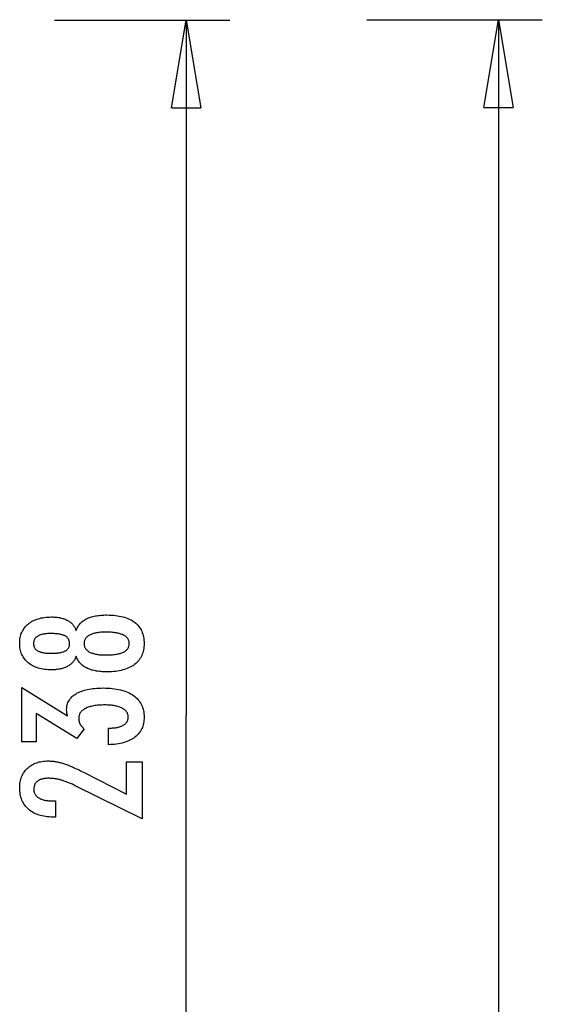
# Model space of a CAD drawing. Extents: x -39.6 to 39.6, y -25.8 to 25.8.
# Drawn here: x 30.6 to 39.6, y 8.9 to 25.8 of the extents above; entities that cross this region are included whole.
import ezdxf

# ---------------------------------------------------------------- set-up
doc = ezdxf.new("R2010")
doc.units = 0
doc.layers.get('0').update_dxf_attribs({"linetype": 'CONTINUOUS'})

msp = doc.modelspace()

# ---------------------------------------------------------------- linework, layer by layer
at = {"color": 0}
for points in [[(36.559, 25.7581), (36.559, 25.7581)], [(36.559, 25.7581), (39.559, 25.7581)], [(36.559, 25.7581), (39.559, 25.7581)], [(36.559, 25.7581), (39.559, 25.7581)], [(36.559, 25.7581), (39.559, 25.7581)], [(36.559, 25.7581), (39.559, 25.7581)], [(36.559, 25.7581), (39.559, 25.7581)], [(36.559, 25.7581), (39.559, 25.7581)], [(36.559, 25.7581), (39.559, 25.7581)], [(36.559, 25.7581), (39.559, 25.7581)], [(36.559, 25.7581), (39.559, 25.7581)], [(36.559, 25.7581), (39.559, 25.7581)], [(36.559, 25.7581), (39.559, 25.7581)], [(36.559, 25.7581), (39.559, 25.7581)], [(36.559, 25.7581), (39.559, 25.7581)], [(36.559, 25.7581), (39.559, 25.7581)], [(36.559, 25.7581), (39.559, 25.7581)], [(36.559, 25.7581), (39.559, 25.7581)], [(36.559, 25.7581), (39.559, 25.7581)], [(36.559, 25.7581), (39.559, 25.7581)], [(36.559, 25.7581), (39.559, 25.7581)], [(36.559, 25.7581), (39.559, 25.7581)], [(38.559, 24.2581), (38.809, 25.7581)], [(38.559, 24.2581), (38.809, 25.7581)], [(38.559, 24.2581), (38.809, 25.7581)], [(38.559, 24.2581), (38.809, 25.7581)], [(38.559, 24.2581), (38.809, 25.7581)], [(38.559, 24.2581), (38.809, 25.7581)], [(38.559, 24.2581), (38.809, 25.7581)], [(38.559, 24.2581), (38.809, 25.7581)], [(38.559, 24.2581), (38.809, 25.7581)], [(38.559, 24.2581), (38.809, 25.7581)], [(38.559, 24.2581), (38.809, 25.7581)], [(38.559, 24.2581), (38.809, 25.7581)], [(38.559, 24.2581), (38.809, 25.7581)], [(38.559, 24.2581), (38.809, 25.7581)], [(38.559, 24.2581), (38.809, 25.7581)], [(38.559, 24.2581), (38.809, 25.7581)], [(38.559, 24.2581), (38.809, 25.7581)], [(38.559, 24.2581), (38.809, 25.7581)], [(38.559, 24.2581), (38.809, 25.7581)], [(38.559, 24.2581), (38.809, 25.7581)], [(38.559, 24.2581), (38.809, 25.7581)], [(38.809, 25.7581), (38.809, 25.7581)], [(38.809, 25.7581), (38.809, 25.7581)], [(38.809, 25.7581), (39.059, 24.2581)], [(38.809, 25.7581), (39.059, 24.2581)], [(38.809, 25.7581), (39.059, 24.2581)], [(38.809, 25.7581), (39.059, 24.2581)], [(38.809, 25.7581), (39.059, 24.2581)], [(38.809, 25.7581), (39.059, 24.2581)], [(38.809, 25.7581), (39.059, 24.2581)], [(38.809, 25.7581), (39.059, 24.2581)], [(38.809, 25.7581), (39.059, 24.2581)], [(38.809, 25.7581), (39.059, 24.2581)], [(38.809, 25.7581), (39.059, 24.2581)], [(38.809, 25.7581), (39.059, 24.2581)], [(38.809, 25.7581), (39.059, 24.2581)], [(38.809, 25.7581), (39.059, 24.2581)], [(38.809, 25.7581), (39.059, 24.2581)], [(38.809, 25.7581), (39.059, 24.2581)], [(38.809, 25.7581), (39.059, 24.2581)], [(38.809, 25.7581), (39.059, 24.2581)], [(38.809, 25.7581), (39.059, 24.2581)], [(38.809, 25.7581), (39.059, 24.2581)], [(38.809, 25.7581), (39.059, 24.2581)], [(38.809, 25.7581), (38.809, 25.7581)], [(38.809, 25.7581), (38.809, 24.2581)], [(38.809, 25.7581), (38.809, 24.2581)], [(38.809, 25.7581), (38.809, 24.2581)], [(38.809, 25.7581), (38.809, 24.2581)], [(38.809, 25.7581), (38.809, 24.2581)], [(38.809, 25.7581), (38.809, 24.2581)], [(38.809, 25.7581), (38.809, 24.2581)], [(38.809, 25.7581), (38.809, 24.2581)], [(38.809, 25.7581), (38.809, 24.2581)], [(38.809, 25.7581), (38.809, 24.2581)], [(38.809, 25.7581), (38.809, 24.2581)], [(38.809, 25.7581), (38.809, 24.2581)], [(38.809, 25.7581), (38.809, 24.2581)], [(38.809, 25.7581), (38.809, 24.2581)], [(38.809, 25.7581), (38.809, 24.2581)], [(38.809, 25.7581), (38.809, 24.2581)], [(38.809, 25.7581), (38.809, 24.2581)], [(38.809, 25.7581), (38.809, 24.2581)], [(38.809, 25.7581), (38.809, 24.2581)], [(38.809, 25.7581), (38.809, 24.2581)], [(38.809, 25.7581), (38.809, 24.2581)], [(38.809, 25.7581), (38.809, 25.7581)], [(38.809, 25.7581), (38.809, 7.1961)], [(38.809, 25.7581), (38.809, 7.1961)], [(38.809, 25.7581), (38.809, 7.1961)], [(38.809, 25.7581), (38.809, 7.1961)], [(38.809, 25.7581), (38.809, 7.1961)], [(38.809, 25.7581), (38.809, 7.1961)], [(38.809, 25.7581), (38.809, 7.1961)], [(38.809, 25.7581), (38.809, 7.1961)], [(38.809, 25.7581), (38.809, 7.1961)], [(38.809, 25.7581), (38.809, 7.1961)], [(38.809, 25.7581), (38.809, 7.1961)], [(38.809, 25.7581), (38.809, 7.1961)], [(38.809, 25.7581), (38.809, 7.1961)], [(38.809, 25.7581), (38.809, 7.1961)], [(38.809, 25.7581), (38.809, 7.1961)], [(38.809, 25.7581), (38.809, 7.1961)], [(38.809, 25.7581), (38.809, 7.1961)], [(38.809, 25.7581), (38.809, 7.1961)], [(38.809, 25.7581), (38.809, 7.1961)], [(38.809, 25.7581), (38.809, 7.1961)], [(38.809, 25.7581), (38.809, 7.1961)], [(39.559, 25.7581), (39.559, 25.7581)], [(31.2231, 25.7512), (31.2231, 25.7512)], [(31.2231, 25.7512), (34.2231, 25.7512)], [(31.2231, 25.7512), (34.2231, 25.7512)], [(31.2231, 25.7512), (34.2231, 25.7512)], [(31.2231, 25.7512), (34.2231, 25.7512)], [(31.2231, 25.7512), (34.2231, 25.7512)], [(31.2231, 25.7512), (34.2231, 25.7512)], [(31.2231, 25.7512), (34.2231, 25.7512)], [(31.2231, 25.7512), (34.2231, 25.7512)], [(31.2231, 25.7512), (34.2231, 25.7512)], [(31.2231, 25.7512), (34.2231, 25.7512)], [(31.2231, 25.7512), (34.2231, 25.7512)], [(31.2231, 25.7512), (34.2231, 25.7512)], [(31.2231, 25.7512), (34.2231, 25.7512)], [(31.2231, 25.7512), (34.2231, 25.7512)], [(31.2231, 25.7512), (34.2231, 25.7512)], [(31.2231, 25.7512), (34.2231, 25.7512)], [(31.2231, 25.7512), (34.2231, 25.7512)], [(31.2231, 25.7512), (34.2231, 25.7512)], [(31.2231, 25.7512), (34.2231, 25.7512)], [(31.2231, 25.7512), (34.2231, 25.7512)], [(31.2231, 25.7512), (34.2231, 25.7512)], [(33.2231, 24.2512), (33.4731, 25.7512)], [(33.2231, 24.2512), (33.4731, 25.7512)], [(33.2231, 24.2512), (33.4731, 25.7512)], [(33.2231, 24.2512), (33.4731, 25.7512)], [(33.2231, 24.2512), (33.4731, 25.7512)], [(33.2231, 24.2512), (33.4731, 25.7512)], [(33.2231, 24.2512), (33.4731, 25.7512)], [(33.2231, 24.2512), (33.4731, 25.7512)], [(33.2231, 24.2512), (33.4731, 25.7512)], [(33.2231, 24.2512), (33.4731, 25.7512)], [(33.2231, 24.2512), (33.4731, 25.7512)], [(33.2231, 24.2512), (33.4731, 25.7512)], [(33.2231, 24.2512), (33.4731, 25.7512)], [(33.2231, 24.2512), (33.4731, 25.7512)], [(33.2231, 24.2512), (33.4731, 25.7512)], [(33.2231, 24.2512), (33.4731, 25.7512)], [(33.2231, 24.2512), (33.4731, 25.7512)], [(33.2231, 24.2512), (33.4731, 25.7512)], [(33.2231, 24.2512), (33.4731, 25.7512)], [(33.2231, 24.2512), (33.4731, 25.7512)], [(33.2231, 24.2512), (33.4731, 25.7512)], [(33.4731, 25.7512), (33.4731, 25.7512)], [(33.4731, 25.7512), (33.4731, 25.7512)], [(33.4731, 25.7512), (33.7231, 24.2512)], [(33.4731, 25.7512), (33.7231, 24.2512)], [(33.4731, 25.7512), (33.7231, 24.2512)], [(33.4731, 25.7512), (33.7231, 24.2512)], [(33.4731, 25.7512), (33.7231, 24.2512)], [(33.4731, 25.7512), (33.7231, 24.2512)], [(33.4731, 25.7512), (33.7231, 24.2512)], [(33.4731, 25.7512), (33.7231, 24.2512)], [(33.4731, 25.7512), (33.7231, 24.2512)], [(33.4731, 25.7512), (33.7231, 24.2512)], [(33.4731, 25.7512), (33.7231, 24.2512)], [(33.4731, 25.7512), (33.7231, 24.2512)], [(33.4731, 25.7512), (33.7231, 24.2512)], [(33.4731, 25.7512), (33.7231, 24.2512)], [(33.4731, 25.7512), (33.7231, 24.2512)], [(33.4731, 25.7512), (33.7231, 24.2512)], [(33.4731, 25.7512), (33.7231, 24.2512)], [(33.4731, 25.7512), (33.7231, 24.2512)], [(33.4731, 25.7512), (33.7231, 24.2512)], [(33.4731, 25.7512), (33.7231, 24.2512)], [(33.4731, 25.7512), (33.7231, 24.2512)], [(33.4731, 25.7512), (33.4731, 25.7512)], [(33.4731, 25.7512), (33.4731, 24.2512)], [(33.4731, 25.7512), (33.4731, 24.2512)], [(33.4731, 25.7512), (33.4731, 24.2512)], [(33.4731, 25.7512), (33.4731, 24.2512)], [(33.4731, 25.7512), (33.4731, 24.2512)], [(33.4731, 25.7512), (33.4731, 24.2512)], [(33.4731, 25.7512), (33.4731, 24.2512)], [(33.4731, 25.7512), (33.4731, 24.2512)], [(33.4731, 25.7512), (33.4731, 24.2512)], [(33.4731, 25.7512), (33.4731, 24.2512)], [(33.4731, 25.7512), (33.4731, 24.2512)], [(33.4731, 25.7512), (33.4731, 24.2512)], [(33.4731, 25.7512), (33.4731, 24.2512)], [(33.4731, 25.7512), (33.4731, 24.2512)], [(33.4731, 25.7512), (33.4731, 24.2512)], [(33.4731, 25.7512), (33.4731, 24.2512)], [(33.4731, 25.7512), (33.4731, 24.2512)], [(33.4731, 25.7512), (33.4731, 24.2512)], [(33.4731, 25.7512), (33.4731, 24.2512)], [(33.4731, 25.7512), (33.4731, 24.2512)], [(33.4731, 25.7512), (33.4731, 24.2512)], [(33.4731, 25.7512), (33.4731, 25.7512)], [(33.4731, 25.7512), (33.4731, 13.866)], [(33.4731, 25.7512), (33.4731, 13.866)], [(33.4731, 25.7512), (33.4731, 13.866)], [(33.4731, 25.7512), (33.4731, 13.866)], [(33.4731, 25.7512), (33.4731, 13.866)], [(33.4731, 25.7512), (33.4731, 13.866)], [(33.4731, 25.7512), (33.4731, 13.866)], [(33.4731, 25.7512), (33.4731, 13.866)], [(33.4731, 25.7512), (33.4731, 13.866)], [(33.4731, 25.7512), (33.4731, 13.866)], [(33.4731, 25.7512), (33.4731, 13.866)], [(33.4731, 25.7512), (33.4731, 13.866)], [(33.4731, 25.7512), (33.4731, 13.866)], [(33.4731, 25.7512), (33.4731, 13.866)], [(33.4731, 25.7512), (33.4731, 13.866)], [(33.4731, 25.7512), (33.4731, 13.866)], [(33.4731, 25.7512), (33.4731, 13.866)], [(33.4731, 25.7512), (33.4731, 13.866)], [(33.4731, 25.7512), (33.4731, 13.866)], [(33.4731, 25.7512), (33.4731, 13.866)], [(33.4731, 25.7512), (33.4731, 13.866)], [(34.2231, 25.7512), (34.2231, 25.7512)], [(33.2231, 24.2512), (33.2231, 24.2512)], [(33.2231, 24.2512), (33.2231, 24.2512)], [(33.2231, 24.2512), (33.7231, 24.2512)], [(33.2231, 24.2512), (33.7231, 24.2512)], [(33.2231, 24.2512), (33.7231, 24.2512)], [(33.2231, 24.2512), (33.7231, 24.2512)], [(33.2231, 24.2512), (33.7231, 24.2512)], [(33.2231, 24.2512), (33.7231, 24.2512)], [(33.2231, 24.2512), (33.7231, 24.2512)], [(33.2231, 24.2512), (33.7231, 24.2512)], [(33.2231, 24.2512), (33.7231, 24.2512)], [(33.2231, 24.2512), (33.7231, 24.2512)], [(33.2231, 24.2512), (33.7231, 24.2512)], [(33.2231, 24.2512), (33.7231, 24.2512)], [(33.2231, 24.2512), (33.7231, 24.2512)], [(33.2231, 24.2512), (33.7231, 24.2512)], [(33.2231, 24.2512), (33.7231, 24.2512)], [(33.2231, 24.2512), (33.7231, 24.2512)], [(33.2231, 24.2512), (33.7231, 24.2512)], [(33.2231, 24.2512), (33.7231, 24.2512)], [(33.2231, 24.2512), (33.7231, 24.2512)], [(33.2231, 24.2512), (33.7231, 24.2512)], [(33.2231, 24.2512), (33.7231, 24.2512)], [(33.4731, 24.2512), (33.4731, 24.2512)], [(33.7231, 24.2512), (33.7231, 24.2512)], [(33.7231, 24.2512), (33.7231, 24.2512)], [(38.559, 24.2581), (38.559, 24.2581)], [(38.559, 24.2581), (38.559, 24.2581)], [(38.559, 24.2581), (39.059, 24.2581)], [(38.559, 24.2581), (39.059, 24.2581)], [(38.559, 24.2581), (39.059, 24.2581)], [(38.559, 24.2581), (39.059, 24.2581)], [(38.559, 24.2581), (39.059, 24.2581)], [(38.559, 24.2581), (39.059, 24.2581)], [(38.559, 24.2581), (39.059, 24.2581)], [(38.559, 24.2581), (39.059, 24.2581)], [(38.559, 24.2581), (39.059, 24.2581)], [(38.559, 24.2581), (39.059, 24.2581)], [(38.559, 24.2581), (39.059, 24.2581)], [(38.559, 24.2581), (39.059, 24.2581)], [(38.559, 24.2581), (39.059, 24.2581)], [(38.559, 24.2581), (39.059, 24.2581)], [(38.559, 24.2581), (39.059, 24.2581)], [(38.559, 24.2581), (39.059, 24.2581)], [(38.559, 24.2581), (39.059, 24.2581)], [(38.559, 24.2581), (39.059, 24.2581)], [(38.559, 24.2581), (39.059, 24.2581)], [(38.559, 24.2581), (39.059, 24.2581)], [(38.559, 24.2581), (39.059, 24.2581)], [(38.809, 24.2581), (38.809, 24.2581)], [(39.059, 24.2581), (39.059, 24.2581)], [(39.059, 24.2581), (39.059, 24.2581)], [(31.5965, 14.8769), (31.5965, 14.8769), (31.5913, 14.8628), (31.5856, 14.8493), (31.5793, 14.8362), (31.5727, 14.8237), (31.5654, 14.8113), (31.5576, 14.7995), (31.5492, 14.7881), (31.5404, 14.7773), (31.5308, 14.7666), (31.5209, 14.7565), (31.5104, 14.7467), (31.4994, 14.7376), (31.4877, 14.7286), (31.4756, 14.7202), (31.463, 14.7122), (31.4498, 14.7047), (31.4498, 14.7047), (31.436, 14.6973), (31.4217, 14.6907), (31.407, 14.6844), (31.3919, 14.6787), (31.3762, 14.6733), (31.3601, 14.6685), (31.3436, 14.664), (31.3266, 14.6602), (31.309, 14.6566), (31.291, 14.6536), (31.2726, 14.6509), (31.2538, 14.649), (31.2343, 14.6473), (31.2145, 14.6463), (31.1943, 14.6455), (31.1737, 14.6454), (31.1737, 14.6454), (31.1423, 14.6458), (31.1119, 14.6472), (31.0823, 14.6495), (31.0537, 14.6529), (31.0257, 14.657), (30.9988, 14.6622), (30.9726, 14.6683), (30.9475, 14.6754), (30.9229, 14.6833), (30.8993, 14.6922), (30.8766, 14.702), (30.8548, 14.713), (30.8337, 14.7247), (30.8135, 14.7375), (30.7942, 14.7511), (30.7758, 14.7658), (30.7758, 14.7658), (30.7581, 14.7811), (30.7417, 14.7972), (30.7264, 14.814), (30.7124, 14.8316), (30.6992, 14.8497), (30.6874, 14.8686), (30.6766, 14.8882), (30.6671, 14.9086), (30.6584, 14.9295), (30.6511, 14.9512), (30.6448, 14.9736), (30.6399, 14.9967), (30.6358, 15.0204), (30.6331, 15.0448), (30.6313, 15.07), (30.6309, 15.096), (30.6309, 15.096), (30.6313, 15.1218), (30.6331, 15.1472), (30.6358, 15.1718), (30.6399, 15.1958), (30.6448, 15.2189), (30.6511, 15.2414), (30.6584, 15.2631), (30.6671, 15.2843), (30.6766, 15.3045), (30.6874, 15.3243), (30.6992, 15.3432), (30.7124, 15.3616), (30.7264, 15.379), (30.7417, 15.396), (30.7581, 15.4121), (30.7758, 15.4277), (30.7758, 15.4277), (30.7942, 15.4422), (30.8135, 15.4558), (30.8337, 15.4685), (30.8548, 15.4803), (30.8766, 15.491), (30.8993, 15.501), (30.9229, 15.5099), (30.9475, 15.518), (30.9726, 15.5249), (30.9988, 15.531), (31.0257, 15.5362), (31.0537, 15.5405), (31.0823, 15.5437), (31.1119, 15.5461), (31.1423, 15.5475), (31.1737, 15.5481), (31.1737, 15.5481), (31.1943, 15.5478), (31.2145, 15.547), (31.2343, 15.5458), (31.2538, 15.5443), (31.2726, 15.5421), (31.291, 15.5395), (31.309, 15.5365), (31.3266, 15.5332), (31.3436, 15.5292), (31.3601, 15.5248), (31.3762, 15.5199), (31.3919, 15.5146), (31.407, 15.5088), (31.4217, 15.5026), (31.436, 15.4959), (31.4498, 15.4888), (31.4498, 15.4888), (31.463, 15.4811), (31.4756, 15.4731), (31.4877, 15.4646), (31.4994, 15.4557), (31.5104, 15.4463), (31.5209, 15.4367), (31.5308, 15.4265), (31.5404, 15.4161), (31.5492, 15.405), (31.5576, 15.3936), (31.5654, 15.3818), (31.5727, 15.3696), (31.5793, 15.3569), (31.5856, 15.3439), (31.5913, 15.3304), (31.5965, 15.3166), (31.5965, 15.3166), (31.6028, 15.3333), (31.6097, 15.3495), (31.6172, 15.3651), (31.6254, 15.3802), (31.6341, 15.3946), (31.6437, 15.4086), (31.6537, 15.4221), (31.6645, 15.435), (31.6757, 15.4472), (31.6877, 15.4589), (31.7003, 15.47), (31.7135, 15.4807), (31.7273, 15.4906), (31.7417, 15.5002), (31.7567, 15.5091), (31.7725, 15.5175), (31.7725, 15.5175), (31.7886, 15.5253), (31.8055, 15.5326), (31.8232, 15.5394), (31.8418, 15.5458), (31.861, 15.5515), (31.881, 15.5569), (31.9017, 15.5617), (31.9233, 15.5661), (31.9454, 15.5698), (31.9683, 15.5731), (31.992, 15.5759), (32.0164, 15.5783), (32.0415, 15.58), (32.0674, 15.5813), (32.0941, 15.5821), (32.1215, 15.5824), (32.1215, 15.5824), (32.1595, 15.5818), (32.1964, 15.5803), (32.2321, 15.5778), (32.2667, 15.5744), (32.3001, 15.5699), (32.3325, 15.5646), (32.3637, 15.5582), (32.3938, 15.5509), (32.4226, 15.5424), (32.4504, 15.5331), (32.4771, 15.5228), (32.5027, 15.5116), (32.527, 15.4993), (32.5504, 15.4861), (32.5726, 15.4719), (32.5937, 15.4568), (32.5937, 15.4568), (32.6132, 15.4407), (32.6318, 15.4238), (32.6489, 15.4059), (32.665, 15.3873), (32.6795, 15.3677), (32.693, 15.3474), (32.705, 15.326), (32.716, 15.304), (32.7254, 15.2809), (32.7338, 15.2571), (32.7407, 15.2323), (32.7466, 15.2068), (32.7509, 15.1803), (32.7542, 15.1531), (32.7561, 15.1249), (32.7569, 15.096), (32.7569, 15.096), (32.7561, 15.067), (32.7542, 15.039), (32.7509, 15.0118), (32.7466, 14.9856), (32.7407, 14.96), (32.7338, 14.9355), (32.7254, 14.9117), (32.716, 14.889), (32.705, 14.8668), (32.693, 14.8456), (32.6795, 14.8253), (32.665, 14.8059), (32.6489, 14.7872), (32.6318, 14.7695), (32.6132, 14.7526), (32.5937, 14.7367), (32.5937, 14.7367), (32.5726, 14.7213), (32.5504, 14.7071), (32.527, 14.6938), (32.5027, 14.6817), (32.4771, 14.6703), (32.4504, 14.66), (32.4226, 14.6506), (32.3938, 14.6424), (32.3637, 14.6349), (32.3325, 14.6286), (32.3001, 14.6232), (32.2667, 14.6189), (32.2321, 14.6154), (32.1964, 14.613), (32.1595, 14.6115), (32.1215, 14.6111), (32.1215, 14.6111), (32.0941, 14.6112), (32.0674, 14.612), (32.0415, 14.6132), (32.0164, 14.6151), (31.992, 14.6172), (31.9683, 14.6201), (31.9454, 14.6234), (31.9233, 14.6273), (31.9017, 14.6315), (31.881, 14.6363), (31.861, 14.6415), (31.8418, 14.6475), (31.8232, 14.6537), (31.8055, 14.6606), (31.7886, 14.6679), (31.7725, 14.676), (31.7725, 14.676), (31.7567, 14.6841), (31.7417, 14.6931), (31.7273, 14.7024), (31.7135, 14.7126), (31.7003, 14.7231), (31.6877, 14.7342), (31.6757, 14.7459), (31.6645, 14.7584), (31.6537, 14.771), (31.6437, 14.7845), (31.6341, 14.7984), (31.6254, 14.8131), (31.6172, 14.8281), (31.6097, 14.8438), (31.6028, 14.86), (31.5965, 14.8769)], [(31.168, 14.9281), (31.168, 14.9281), (31.1882, 14.9282), (31.2079, 14.9287), (31.2268, 14.9294), (31.2451, 14.9305), (31.2625, 14.9318), (31.2794, 14.9335), (31.2954, 14.9354), (31.3109, 14.9379), (31.3254, 14.9404), (31.3394, 14.9433), (31.3526, 14.9464), (31.3652, 14.9501), (31.3769, 14.9538), (31.3882, 14.9579), (31.3985, 14.9623), (31.4084, 14.9672), (31.4084, 14.9672), (31.4174, 14.9721), (31.426, 14.9776), (31.4338, 14.9834), (31.4413, 14.9897), (31.4479, 14.9962), (31.4542, 15.0032), (31.4597, 15.0105), (31.4648, 15.0183), (31.469, 15.0262), (31.4729, 15.0347), (31.4762, 15.0435), (31.4789, 15.0527), (31.481, 15.0621), (31.4825, 15.0721), (31.4834, 15.0824), (31.4837, 15.0932), (31.4837, 15.0932), (31.4832, 15.1041), (31.4823, 15.1147), (31.4808, 15.1249), (31.4787, 15.1349), (31.4759, 15.1444), (31.4726, 15.1535), (31.4687, 15.1622), (31.4642, 15.1707), (31.4588, 15.1786), (31.4531, 15.1862), (31.4468, 15.1934), (31.4399, 15.2003), (31.4321, 15.2067), (31.424, 15.2128), (31.4153, 15.2185), (31.406, 15.224), (31.406, 15.224), (31.3957, 15.2289), (31.3849, 15.2336), (31.3732, 15.2379), (31.3611, 15.242), (31.348, 15.2456), (31.3344, 15.249), (31.32, 15.2521), (31.305, 15.255), (31.2891, 15.2573), (31.2726, 15.2594), (31.2553, 15.2611), (31.2375, 15.2627), (31.2187, 15.2638), (31.1994, 15.2646), (31.1793, 15.2651), (31.1586, 15.2654), (31.1586, 15.2654), (31.1408, 15.2651), (31.1237, 15.2646), (31.1071, 15.2638), (31.0912, 15.2627), (31.0756, 15.2611), (31.0607, 15.2592), (31.0463, 15.257), (31.0326, 15.2547), (31.0191, 15.2517), (31.0065, 15.2485), (30.9942, 15.245), (30.9827, 15.2412), (30.9716, 15.2369), (30.9611, 15.2325), (30.9511, 15.2276), (30.9418, 15.2226), (30.9418, 15.2226), (30.9327, 15.217), (30.9243, 15.2112), (30.9165, 15.205), (30.9093, 15.1985), (30.9025, 15.1915), (30.8965, 15.1844), (30.8911, 15.1768), (30.8863, 15.169), (30.8818, 15.1606), (30.8781, 15.152), (30.8748, 15.1429), (30.8724, 15.1337), (30.8703, 15.124), (30.8689, 15.114), (30.868, 15.1037), (30.8679, 15.0932), (30.8679, 15.0932), (30.868, 15.0829), (30.8689, 15.0731), (30.8701, 15.0635), (30.8722, 15.0544), (30.8746, 15.0455), (30.8777, 15.037), (30.8813, 15.0287), (30.8856, 15.0209), (30.8901, 15.0132), (30.8955, 15.006), (30.9012, 14.999), (30.9078, 14.9925), (30.9147, 14.9861), (30.9222, 14.9803), (30.9303, 14.9747), (30.939, 14.9695), (30.939, 14.9695), (30.948, 14.9643), (30.9576, 14.9596), (30.9678, 14.9552), (30.9788, 14.9512), (30.99, 14.9474), (31.002, 14.944), (31.0145, 14.9409), (31.0277, 14.9383), (31.0412, 14.9358), (31.0555, 14.9338), (31.0702, 14.9319), (31.0858, 14.9306), (31.1017, 14.9294), (31.1182, 14.9287), (31.1353, 14.9282), (31.153, 14.9281), (31.168, 14.9281)], [(32.1008, 15.2889), (32.1008, 15.2889), (32.0783, 15.2886), (32.0565, 15.288), (32.0355, 15.287), (32.0152, 15.2857), (31.9955, 15.2838), (31.9766, 15.2817), (31.9583, 15.2792), (31.9408, 15.2764), (31.9238, 15.273), (31.9076, 15.2694), (31.8921, 15.2653), (31.8774, 15.2609), (31.8632, 15.256), (31.8498, 15.2509), (31.8371, 15.2454), (31.8251, 15.2395), (31.8251, 15.2395), (31.8136, 15.2329), (31.8029, 15.2261), (31.793, 15.2189), (31.784, 15.2115), (31.7755, 15.2036), (31.7678, 15.1954), (31.7609, 15.1868), (31.7548, 15.1779), (31.7492, 15.1685), (31.7444, 15.1588), (31.7404, 15.1488), (31.7372, 15.1385), (31.7346, 15.1276), (31.7328, 15.1165), (31.7318, 15.105), (31.7315, 15.0932), (31.7315, 15.0932), (31.7318, 15.0813), (31.7328, 15.07), (31.7346, 15.0589), (31.7372, 15.0483), (31.7404, 15.0379), (31.7444, 15.0281), (31.7492, 15.0185), (31.7548, 15.0094), (31.7609, 15.0004), (31.7678, 14.9919), (31.7755, 14.9837), (31.784, 14.976), (31.793, 14.9685), (31.8029, 14.9615), (31.8136, 14.9547), (31.8251, 14.9484), (31.8251, 14.9484), (31.8371, 14.9422), (31.8498, 14.9367), (31.8632, 14.9314), (31.8774, 14.9267), (31.8921, 14.9221), (31.9076, 14.9181), (31.9238, 14.9144), (31.9408, 14.9113), (31.9583, 14.9083), (31.9766, 14.9058), (31.9955, 14.9036), (32.0152, 14.902), (32.0355, 14.9006), (32.0565, 14.8997), (32.0783, 14.8991), (32.1008, 14.899), (32.1008, 14.899), (32.1255, 14.8991), (32.1495, 14.8997), (32.1726, 14.9006), (32.1951, 14.902), (32.2166, 14.9036), (32.2375, 14.9057), (32.2575, 14.9082), (32.2769, 14.9112), (32.2952, 14.9143), (32.3129, 14.918), (32.3297, 14.922), (32.3459, 14.9265), (32.361, 14.9311), (32.3756, 14.9363), (32.3892, 14.9418), (32.4023, 14.9479), (32.4023, 14.9479), (32.4141, 14.954), (32.4254, 14.9607), (32.4359, 14.9677), (32.4457, 14.9752), (32.4545, 14.9828), (32.4628, 14.991), (32.4701, 14.9995), (32.4769, 15.0085), (32.4826, 15.0176), (32.4877, 15.0273), (32.492, 15.0373), (32.4957, 15.0478), (32.4983, 15.0584), (32.5003, 15.0697), (32.5015, 15.0812), (32.502, 15.0932), (32.502, 15.0932), (32.5015, 15.1051), (32.5003, 15.1168), (32.4983, 15.1281), (32.4957, 15.139), (32.492, 15.1494), (32.4877, 15.1596), (32.4826, 15.1694), (32.4769, 15.1788), (32.4701, 15.1877), (32.4628, 15.1963), (32.4545, 15.2045), (32.4457, 15.2124), (32.4359, 15.2198), (32.4254, 15.2269), (32.4141, 15.2336), (32.4023, 15.24), (32.4023, 15.24), (32.3892, 15.2458), (32.3756, 15.2513), (32.361, 15.2564), (32.3459, 15.2612), (32.3297, 15.2655), (32.3129, 15.2695), (32.2952, 15.2731), (32.2769, 15.2765), (32.2575, 15.2793), (32.2375, 15.2818), (32.2166, 15.2839), (32.1951, 15.2857), (32.1726, 15.287), (32.1495, 15.288), (32.1255, 15.2886), (32.1008, 15.2889)], [(32.1464, 13.3641), (32.1464, 13.6492), (32.16, 13.6492), (32.16, 13.6492), (32.1792, 13.6493), (32.1981, 13.6498), (32.2162, 13.6507), (32.2339, 13.6521), (32.251, 13.6537), (32.2675, 13.6558), (32.2834, 13.6582), (32.2989, 13.6611), (32.3136, 13.6642), (32.3279, 13.6678), (32.3414, 13.6717), (32.3546, 13.6762), (32.3671, 13.6808), (32.3791, 13.686), (32.3905, 13.6915), (32.4013, 13.6976), (32.4013, 13.6976), (32.4113, 13.7037), (32.4209, 13.7102), (32.4296, 13.7169), (32.438, 13.7241), (32.4455, 13.7315), (32.4524, 13.7394), (32.4586, 13.7474), (32.4643, 13.756), (32.4691, 13.7646), (32.4734, 13.7738), (32.477, 13.7832), (32.4801, 13.793), (32.4823, 13.803), (32.4841, 13.8135), (32.485, 13.8242), (32.4855, 13.8354), (32.4855, 13.8354), (32.485, 13.8475), (32.4838, 13.8594), (32.4817, 13.8709), (32.4789, 13.8822), (32.4751, 13.8929), (32.4707, 13.9035), (32.4654, 13.9136), (32.4594, 13.9235), (32.4523, 13.9328), (32.4447, 13.9419), (32.4361, 13.9506), (32.4269, 13.9591), (32.4166, 13.9671), (32.4057, 13.9748), (32.394, 13.9821), (32.3816, 13.9892), (32.3816, 13.9892), (32.3681, 13.9957), (32.3541, 14.0018), (32.3393, 14.0075), (32.324, 14.0129), (32.3078, 14.0177), (32.2911, 14.0222), (32.2737, 14.0263), (32.2558, 14.03), (32.2369, 14.0332), (32.2176, 14.036), (32.1975, 14.0383), (32.1768, 14.0403), (32.1552, 14.0417), (32.1332, 14.0429), (32.1104, 14.0435), (32.0871, 14.0438), (32.0871, 14.0438), (32.0599, 14.0435), (32.0336, 14.0427), (32.0081, 14.0415), (31.9836, 14.04), (31.9597, 14.0379), (31.9367, 14.0353), (31.9146, 14.0323), (31.8934, 14.029), (31.8729, 14.025), (31.8533, 14.0206), (31.8345, 14.0158), (31.8166, 14.0105), (31.7994, 14.0047), (31.7831, 13.9985), (31.7677, 13.9919), (31.7532, 13.985), (31.7532, 13.985), (31.7393, 13.9774), (31.7264, 13.9694), (31.7143, 13.9609), (31.7033, 13.9522), (31.693, 13.9428), (31.6837, 13.9332), (31.6752, 13.923), (31.6678, 13.9125), (31.661, 13.9014), (31.6552, 13.89), (31.6503, 13.878), (31.6463, 13.8657), (31.6431, 13.8528), (31.6409, 13.8396), (31.6396, 13.8259), (31.6393, 13.8119), (31.6393, 13.8119), (31.6393, 13.8059), (31.6396, 13.7999), (31.6401, 13.7939), (31.6408, 13.7879), (31.6416, 13.7819), (31.6426, 13.776), (31.6438, 13.77), (31.6453, 13.7643), (31.6468, 13.7583), (31.6486, 13.7526), (31.6506, 13.7467), (31.6528, 13.741), (31.6551, 13.7353), (31.6576, 13.7296), (31.6603, 13.7239), (31.6633, 13.7183), (31.6633, 13.7183), (31.6663, 13.7125), (31.6696, 13.7068), (31.673, 13.7012), (31.6767, 13.6958), (31.6805, 13.6903), (31.6845, 13.6849), (31.6886, 13.6795), (31.6931, 13.6744), (31.6975, 13.669), (31.7023, 13.6639), (31.7071, 13.6588), (31.7123, 13.6538), (31.7175, 13.6487), (31.723, 13.6438), (31.7286, 13.6389), (31.7344, 13.6341), (31.605, 13.4718), (30.9131, 13.9003), (30.9131, 13.4149), (30.6652, 13.4149), (30.6652, 14.3401), (31.4465, 13.8561), (31.4465, 13.8561), (31.4456, 13.86), (31.4449, 13.8641), (31.444, 13.868), (31.4434, 13.872), (31.4425, 13.8757), (31.4419, 13.8796), (31.4412, 13.8833), (31.4406, 13.8872), (31.4398, 13.8907), (31.4392, 13.8943), (31.4386, 13.8978), (31.438, 13.9014), (31.4374, 13.9047), (31.437, 13.9081), (31.4364, 13.9114), (31.4361, 13.9149), (31.4361, 13.9149), (31.4355, 13.9179), (31.4352, 13.921), (31.4348, 13.924), (31.4345, 13.9272), (31.4342, 13.9302), (31.4339, 13.9332), (31.4336, 13.9362), (31.4336, 13.9393), (31.4333, 13.942), (31.4332, 13.945), (31.433, 13.9479), (31.433, 13.9509), (31.4329, 13.9536), (31.4329, 13.9566), (31.4329, 13.9594), (31.4329, 13.9624), (31.4329, 13.9624), (31.4335, 13.9841), (31.4353, 14.0054), (31.4384, 14.0261), (31.4429, 14.0462), (31.4486, 14.0654), (31.4555, 14.0843), (31.4637, 14.1023), (31.4733, 14.12), (31.484, 14.1368), (31.496, 14.153), (31.5092, 14.1686), (31.5238, 14.1836), (31.5396, 14.1977), (31.5567, 14.2115), (31.575, 14.2245), (31.5947, 14.2371), (31.5947, 14.2371), (31.6154, 14.2487), (31.6373, 14.2597), (31.6601, 14.2699), (31.6841, 14.2795), (31.709, 14.2882), (31.7351, 14.2962), (31.7621, 14.3034), (31.7904, 14.31), (31.8195, 14.3155), (31.8498, 14.3205), (31.8811, 14.3247), (31.9137, 14.3283), (31.9471, 14.3308), (31.9818, 14.3328), (32.0173, 14.334), (32.0542, 14.3345), (32.0542, 14.3345), (32.0956, 14.3339), (32.1361, 14.3324), (32.1752, 14.3298), (32.2133, 14.3263), (32.2499, 14.3217), (32.2855, 14.3161), (32.3197, 14.3095), (32.353, 14.302), (32.3848, 14.2933), (32.4154, 14.2837), (32.4448, 14.2731), (32.4733, 14.2615), (32.5003, 14.2488), (32.5261, 14.2353), (32.5507, 14.2206), (32.5744, 14.2051), (32.5744, 14.2051), (32.5964, 14.1883), (32.6171, 14.1708), (32.6363, 14.1523), (32.6542, 14.1332), (32.6705, 14.113), (32.6856, 14.0921), (32.6991, 14.0703), (32.7113, 14.0477), (32.7219, 14.0241), (32.7312, 13.9997), (32.739, 13.9744), (32.7455, 13.9484), (32.7504, 13.9213), (32.754, 13.8935), (32.7561, 13.8648), (32.7569, 13.8354), (32.7569, 13.8354), (32.7561, 13.8081), (32.7543, 13.7817), (32.7512, 13.7561), (32.747, 13.7313), (32.7413, 13.7072), (32.7347, 13.6839), (32.7266, 13.6613), (32.7176, 13.6397), (32.7071, 13.6186), (32.6954, 13.5984), (32.6825, 13.5789), (32.6685, 13.5603), (32.653, 13.5423), (32.6365, 13.5253), (32.6187, 13.509), (32.5998, 13.4935), (32.5998, 13.4935), (32.5794, 13.4787), (32.5581, 13.4649), (32.5358, 13.4519), (32.5124, 13.44), (32.4878, 13.4288), (32.4621, 13.4185), (32.4354, 13.4091), (32.4078, 13.4007), (32.3788, 13.3929), (32.3488, 13.3861), (32.3178, 13.3802), (32.2857, 13.3753), (32.2524, 13.371), (32.2182, 13.3678), (32.1828, 13.3655), (32.1464, 13.3641)], [(33.4731, 13.866), (33.4731, 13.866)], [(33.4731, 13.866), (33.4731, 13.866)], [(33.4731, 1.9808), (33.4731, 13.866)], [(33.4731, 1.9808), (33.4731, 13.866)], [(33.4731, 1.9808), (33.4731, 13.866)], [(33.4731, 1.9808), (33.4731, 13.866)], [(33.4731, 1.9808), (33.4731, 13.866)], [(33.4731, 1.9808), (33.4731, 13.866)], [(33.4731, 1.9808), (33.4731, 13.866)], [(33.4731, 1.9808), (33.4731, 13.866)], [(33.4731, 1.9808), (33.4731, 13.866)], [(33.4731, 1.9808), (33.4731, 13.866)], [(33.4731, 1.9808), (33.4731, 13.866)], [(33.4731, 1.9808), (33.4731, 13.866)], [(33.4731, 1.9808), (33.4731, 13.866)], [(33.4731, 1.9808), (33.4731, 13.866)], [(33.4731, 1.9808), (33.4731, 13.866)], [(33.4731, 1.9808), (33.4731, 13.866)], [(33.4731, 1.9808), (33.4731, 13.866)], [(33.4731, 1.9808), (33.4731, 13.866)], [(33.4731, 1.9808), (33.4731, 13.866)], [(33.4731, 1.9808), (33.4731, 13.866)], [(33.4731, 1.9808), (33.4731, 13.866)], [(32.7226, 12.0964), (31.5805, 12.6642), (31.5805, 12.6642), (31.5637, 12.6721), (31.5472, 12.68), (31.5309, 12.6874), (31.5148, 12.6947), (31.4988, 12.7016), (31.4832, 12.7084), (31.4676, 12.7148), (31.4524, 12.7211), (31.4371, 12.7269), (31.4222, 12.7326), (31.4074, 12.7379), (31.3928, 12.7431), (31.3783, 12.7478), (31.3642, 12.7524), (31.3501, 12.7565), (31.3364, 12.7606), (31.3364, 12.7606), (31.3226, 12.7641), (31.3088, 12.7676), (31.295, 12.7707), (31.2815, 12.7737), (31.2678, 12.7763), (31.2543, 12.7789), (31.2408, 12.7811), (31.2273, 12.7832), (31.2138, 12.7848), (31.2003, 12.7864), (31.1868, 12.7876), (31.1734, 12.7887), (31.1599, 12.7894), (31.1467, 12.7901), (31.1333, 12.7905), (31.1201, 12.7907), (31.1201, 12.7907), (31.1052, 12.7904), (31.0908, 12.7898), (31.0768, 12.7888), (31.0635, 12.7875), (31.0504, 12.7857), (31.0378, 12.7836), (31.0256, 12.7811), (31.0141, 12.7783), (31.0027, 12.7749), (30.9919, 12.7713), (30.9815, 12.7673), (30.9716, 12.763), (30.962, 12.7582), (30.9529, 12.7531), (30.9442, 12.7476), (30.9361, 12.7418), (30.9361, 12.7418), (30.9282, 12.7354), (30.921, 12.7288), (30.9141, 12.7218), (30.908, 12.7147), (30.9021, 12.707), (30.8969, 12.6991), (30.8921, 12.6909), (30.888, 12.6824), (30.8841, 12.6734), (30.881, 12.6642), (30.8782, 12.6547), (30.8761, 12.6449), (30.8743, 12.6346), (30.8731, 12.624), (30.8723, 12.6131), (30.8722, 12.6021), (30.8722, 12.6021), (30.8725, 12.59), (30.8734, 12.5785), (30.875, 12.5672), (30.8774, 12.5565), (30.8804, 12.5459), (30.8841, 12.5359), (30.8885, 12.5261), (30.8936, 12.5168), (30.8992, 12.5076), (30.9055, 12.499), (30.9125, 12.4907), (30.9203, 12.4828), (30.9286, 12.4751), (30.9376, 12.4678), (30.9473, 12.4608), (30.9578, 12.4544), (30.9578, 12.4544), (30.9686, 12.4481), (30.9803, 12.4423), (30.9923, 12.4369), (31.0052, 12.432), (31.0185, 12.4273), (31.0326, 12.4232), (31.0473, 12.4194), (31.0626, 12.4162), (31.0785, 12.4131), (31.095, 12.4106), (31.1121, 12.4083), (31.1298, 12.4067), (31.1481, 12.4052), (31.1672, 12.4043), (31.1867, 12.4037), (31.2071, 12.4036), (31.2442, 12.4036), (31.2442, 12.1279), (31.1986, 12.1279), (31.1986, 12.1279), (31.1657, 12.1283), (31.1338, 12.1298), (31.1027, 12.1323), (31.0727, 12.1361), (31.0434, 12.1407), (31.0151, 12.1464), (30.9877, 12.1531), (30.9614, 12.1611), (30.9357, 12.1698), (30.911, 12.1797), (30.8872, 12.1906), (30.8644, 12.2026), (30.8423, 12.2155), (30.8212, 12.2296), (30.801, 12.2447), (30.7819, 12.2611), (30.7819, 12.2611), (30.7634, 12.2779), (30.7463, 12.2957), (30.7304, 12.3142), (30.7157, 12.3335), (30.7019, 12.3535), (30.6896, 12.3745), (30.6784, 12.3961), (30.6685, 12.4187), (30.6595, 12.4419), (30.6519, 12.466), (30.6453, 12.4908), (30.6402, 12.5165), (30.636, 12.5428), (30.6331, 12.5701), (30.6313, 12.5981), (30.6309, 12.627), (30.6309, 12.627), (30.6313, 12.6529), (30.6328, 12.6784), (30.6353, 12.7031), (30.639, 12.7273), (30.6435, 12.7506), (30.6492, 12.7734), (30.6559, 12.7954), (30.6637, 12.8169), (30.6722, 12.8374), (30.682, 12.8574), (30.6928, 12.8766), (30.7048, 12.8953), (30.7175, 12.9131), (30.7315, 12.9304), (30.7465, 12.9469), (30.7626, 12.9628), (30.7626, 12.9628), (30.7793, 12.9777), (30.7968, 12.9918), (30.815, 13.0049), (30.834, 13.0171), (30.8537, 13.0281), (30.8742, 13.0383), (30.8955, 13.0475), (30.9176, 13.0559), (30.9403, 13.063), (30.9637, 13.0694), (30.9879, 13.0747), (31.0129, 13.0792), (31.0385, 13.0825), (31.0649, 13.085), (31.0921, 13.0864), (31.1201, 13.087), (31.1201, 13.087), (31.135, 13.0867), (31.1501, 13.0862), (31.1654, 13.0853), (31.181, 13.0842), (31.1965, 13.0826), (31.2122, 13.0807), (31.2281, 13.0785), (31.2442, 13.0761), (31.2603, 13.0731), (31.2766, 13.0699), (31.293, 13.0664), (31.3096, 13.0626), (31.3263, 13.0583), (31.3432, 13.0537), (31.3602, 13.0488), (31.3774, 13.0438), (31.3774, 13.0438), (31.3946, 13.038), (31.4126, 13.0318), (31.4309, 13.0251), (31.45, 13.018), (31.4693, 13.0103), (31.4894, 13.0022), (31.5098, 12.9937), (31.531, 12.9848), (31.5524, 12.9752), (31.5746, 12.9652), (31.5971, 12.9547), (31.6204, 12.9439), (31.644, 12.9325), (31.6683, 12.9206), (31.693, 12.9083), (31.7184, 12.8956), (32.454, 12.5165), (32.454, 13.0706), (32.7226, 13.0706), (32.7226, 12.0964)]]:
    msp.add_lwpolyline(points, dxfattribs=at)

doc.saveas('drawing.dxf')
